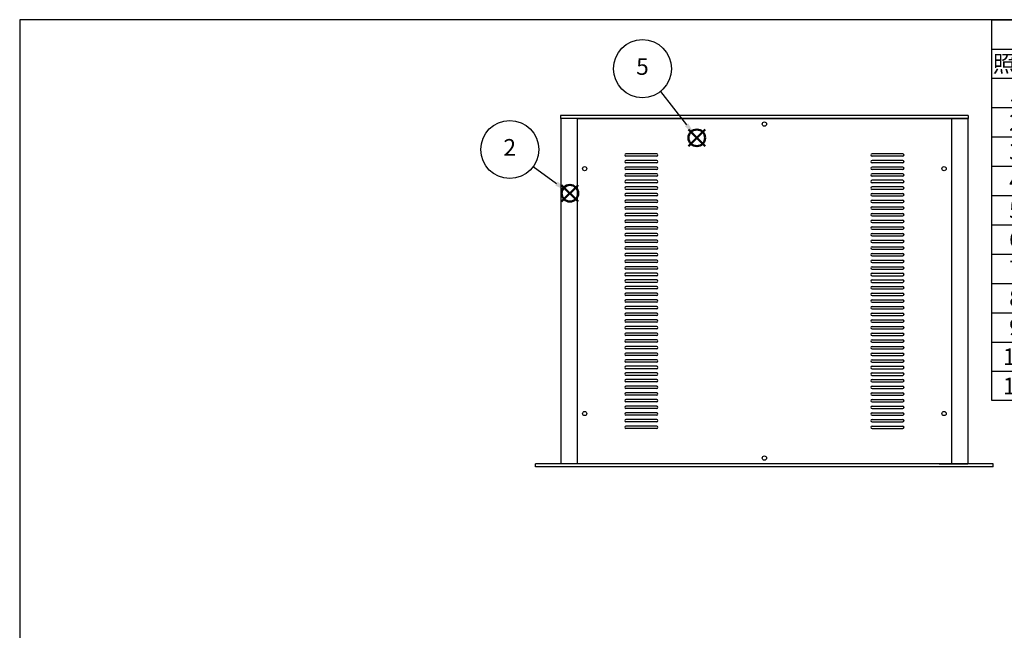
# Model space of a CAD drawing. Units: millimetres. Extents: x 0 to 2059, y 0 to 1400.
# Drawn here: x 0 to 1038, y 757 to 1400 of the extents above; entities that cross this region are included whole.
import ezdxf

# ---------------------------------------------------------------- set-up
doc = ezdxf.new("R2010")
doc.units = ezdxf.units.MM
doc.header["$LTSCALE"] = 5
doc.layers.add('AM_12', color=7, linetype='Continuous', lineweight=50, plot=False)
for name, color, linetype, lineweight in [('AM_5', 3, 'Continuous', 25), ('天板', 3, 'Continuous', 25), ('ﾌﾚｰﾑ', 2, 'Continuous', 25), ('ﾌﾛﾝﾄﾊﾟﾈﾙ', 7, 'Continuous', 25), ('ﾘﾔﾊﾟﾈﾙ', 5, 'Continuous', 25)]:
    doc.layers.add(name, color=color, linetype=linetype, lineweight=lineweight)
doc.styles.add('ACISOTS', font='isocp.shx', dxfattribs={"height": 1, "bigfont": 'extfont.shx'})

# ---------------------------------------------------------------- blocks, each defined once
blk = doc.blocks.new('TK-A3')
blk.add_lwpolyline([(0, 0), (403, 0), (403, 280), (0, 280)], close=True)
blk = doc.blocks.new('*S32')
at = {"layer": 'AM_12', "color": 4}
for p, q in [((571.5, 1208.3), (589, 1225.8)), ((571.5, 1225.8), (589, 1208.3))]:
    blk.add_line(p, q, dxfattribs=at)
blk.add_circle((580.2, 1217.1), 8.75, dxfattribs=at)
blk = doc.blocks.new('*S33')
at = {"layer": 'AM_5', "color": 3}
blk.add_line((541.6, 1245.2), (566.1, 1227.4), dxfattribs=at)
blk.add_circle((516.8, 1263.2), 30.6, dxfattribs=at)
at = {"layer": 'AM_5', "color": 3, "linetype": 'Continuous'}
blk.add_trace([(564.7, 1225.5), (567.4, 1229.3), (580.2, 1217.1)], dxfattribs=at)
at = {"layer": 'AM_5', "color": 7, "insert": (516.8, 1263.2), "char_height": 17.5, "attachment_point": 5, "style": 'ACISOTS'}
blk.add_mtext('2', dxfattribs=at)
blk = doc.blocks.new('*S38')
at = {"layer": 'AM_12', "color": 4}
for p, q in [((705.2, 1266.8), (722.7, 1284.3)), ((705.2, 1284.3), (722.7, 1266.8))]:
    blk.add_line(p, q, dxfattribs=at)
blk.add_circle((714, 1275.5), 8.75, dxfattribs=at)
blk = doc.blocks.new('*S39')
at = {"layer": 'AM_5', "color": 3}
blk.add_line((675.6, 1324.4), (703.2, 1289.3), dxfattribs=at)
blk.add_circle((656.7, 1348.4), 30.6, dxfattribs=at)
at = {"layer": 'AM_5', "color": 3, "linetype": 'Continuous'}
blk.add_trace([(701.4, 1287.8), (705, 1290.7), (714, 1275.5)], dxfattribs=at)
at = {"layer": 'AM_5', "color": 7, "insert": (656.7, 1348.4), "char_height": 17.5, "attachment_point": 5, "style": 'ACISOTS'}
blk.add_mtext('5', dxfattribs=at)
blk = doc.blocks.new('*S52')
at = {"color": 7}
for p, q in [((1025, 1400), (2015, 1400)), ((1025, 998.625), (1025, 1400)), ((2015, 1400), (2015, 998.625)), ((2015, 998.625), (1025, 998.625))]:
    blk.add_line(p, q, dxfattribs=at)
at = {"color": 1}
for p, q in [((1025, 1369.125), (2015, 1369.125)), ((1075, 1369.125), (1075, 1338.25)), ((1340, 1369.125), (1340, 1338.25)), ((1415, 1369.125), (1415, 1338.25)), ((1665, 1369.125), (1665, 1338.25)), ((1025, 1338.25), (2015, 1338.25)), ((1075, 1338.25), (1075, 1307.375)), ((1340, 1338.25), (1340, 1307.375)), ((1415, 1338.25), (1415, 1307.375)), ((1665, 1338.25), (1665, 1307.375)), ((1025, 1307.375), (2015, 1307.375)), ((1075, 1307.375), (1075, 1276.5)), ((1340, 1307.375), (1340, 1276.5)), ((1415, 1307.375), (1415, 1276.5)), ((1665, 1307.375), (1665, 1276.5)), ((1025, 1276.5), (2015, 1276.5)), ((1075, 1276.5), (1075, 1245.625)), ((1340, 1276.5), (1340, 1245.625)), ((1415, 1276.5), (1415, 1245.625)), ((1665, 1276.5), (1665, 1245.625)), ((1025, 1245.625), (2015, 1245.625)), ((1075, 1245.625), (1075, 1214.75)), ((1340, 1245.625), (1340, 1214.75)), ((1415, 1245.625), (1415, 1214.75)), ((1665, 1245.625), (1665, 1214.75)), ((1025, 1214.75), (2015, 1214.75)), ((1075, 1214.75), (1075, 1183.875)), ((1340, 1214.75), (1340, 1183.875)), ((1415, 1214.75), (1415, 1183.875)), ((1665, 1214.75), (1665, 1183.875)), ((1025, 1183.875), (2015, 1183.875)), ((1075, 1183.875), (1075, 1153)), ((1340, 1183.875), (1340, 1153)), ((1415, 1183.875), (1415, 1153)), ((1665, 1183.875), (1665, 1153)), ((1025, 1153), (2015, 1153)), ((1075, 1153), (1075, 1122.125)), ((1340, 1153), (1340, 1122.125)), ((1415, 1153), (1415, 1122.125)), ((1665, 1153), (1665, 1122.125)), ((1025, 1122.125), (2015, 1122.125)), ((1075, 1122.125), (1075, 1091.25)), ((1340, 1122.125), (1340, 1091.25)), ((1415, 1122.125), (1415, 1091.25)), ((1665, 1122.125), (1665, 1091.25)), ((1025, 1091.25), (2015, 1091.25)), ((1075, 1091.25), (1075, 1060.375)), ((1340, 1091.25), (1340, 1060.375)), ((1415, 1091.25), (1415, 1060.375)), ((1665, 1091.25), (1665, 1060.375)), ((1025, 1060.375), (2015, 1060.375)), ((1075, 1060.375), (1075, 1029.5)), ((1340, 1060.375), (1340, 1029.5)), ((1415, 1060.375), (1415, 1029.5)), ((1665, 1060.375), (1665, 1029.5)), ((1025, 1029.5), (2015, 1029.5)), ((1075, 1029.5), (1075, 998.625)), ((1340, 1029.5), (1340, 998.625)), ((1415, 1029.5), (1415, 998.625)), ((1665, 1029.5), (1665, 998.625))]:
    blk.add_line(p, q, dxfattribs=at)
at = {"color": 2, "insert": (1520, 1384.562), "char_height": 17.5, "attachment_point": 5, "style": 'ACISOTS'}
blk.add_mtext('構成内容', dxfattribs=at)
at = {"color": 2, "char_height": 17.5, "style": 'ACISOTS'}
for s, insert, width, attachment_point in [('照番', (1050, 1362.375), 41, 2), ('名称', (1207.5, 1362.375), 256, 2), ('数量', (1377.5, 1362.375), 66, 2), ('材質', (1540, 1362.375), 241, 2), ('色・表面処理', (1840, 1362.375), 341, 2), ('1', (1050, 1331.5), 41, 2), ('パネル', (1079.5, 1331.5), 256, 1), ('1', (1377.5, 1331.5), 66, 2), ('A6063S-T5', (1419.5, 1331.5), 241, 1), ('ﾍｱｰﾗｲﾝｼﾙﾊﾞｰｱﾙﾏｲﾄ/ﾍｱｰﾗｲﾝﾌﾞﾗｯｸｱﾙﾏｲﾄ', (1669.5, 1331.5), 341, 1), ('2', (1050, 1300.625), 41, 2), ('フレーム(AE-303)', (1079.5, 1300.625), 256, 1), ('4', (1377.5, 1300.625), 66, 2), ('A6063S-T5', (1419.5, 1300.625), 241, 1), ('ﾍｱｰﾗｲﾝｼﾙﾊﾞｰｱﾙﾏｲﾄ/ﾍｱｰﾗｲﾝﾌﾞﾗｯｸｱﾙﾏｲﾄ', (1669.5, 1300.625), 341, 1), ('3', (1050, 1269.75), 41, 2), ('リヤパネル', (1079.5, 1269.75), 256, 1), ('1', (1377.5, 1269.75), 66, 2), ('A6063S-T5', (1419.5, 1269.75), 241, 1), ('ﾍｱｰﾗｲﾝｼﾙﾊﾞｰｱﾙﾏｲﾄ/ﾍｱｰﾗｲﾝﾌﾞﾗｯｸｱﾙﾏｲﾄ', (1669.5, 1269.75), 341, 1), ('4', (1050, 1238.875), 41, 2), ('側板', (1079.5, 1238.875), 256, 1), ('2', (1377.5, 1238.875), 66, 2), ('A1050P-H24 t1.5', (1419.5, 1238.875), 241, 1), ('ﾍｱｰﾗｲﾝｼﾙﾊﾞｰｱﾙﾏｲﾄ/ﾍｱｰﾗｲﾝﾌﾞﾗｯｸｱﾙﾏｲﾄ', (1669.5, 1238.875), 341, 1), ('5', (1050, 1208), 41, 2), ('天板', (1079.5, 1208), 256, 1), ('1', (1377.5, 1208), 66, 2), ('SPCC t1.0', (1419.5, 1208), 241, 1), ('黒塗装(ﾚｻﾞｰﾄﾝ)', (1669.5, 1208), 341, 1), ('6', (1050, 1177.125), 41, 2), ('底板', (1079.5, 1177.125), 256, 1), ('1', (1377.5, 1177.125), 66, 2), ('SPCC t1.0', (1419.5, 1177.125), 241, 1), ('黒塗装', (1669.5, 1177.125), 341, 1), ('7', (1050, 1146.25), 41, 2), ('固定金具', (1079.5, 1146.25), 256, 1), ('4', (1377.5, 1146.25), 66, 2), ('SPCC t2.0+A6063S-T5', (1419.5, 1146.25), 241, 1), ('三価ｸﾛｰﾒｲﾄ+ｱﾙﾏｲﾄ', (1669.5, 1146.25), 341, 1), ('8', (1050, 1115.375), 41, 2), ('ゴム足(B-P3)', (1079.5, 1115.375), 256, 1), ('4', (1377.5, 1115.375), 66, 2), ('天然ゴム', (1419.5, 1115.375), 241, 1), ('ﾌﾞﾗｯｸ', (1669.5, 1115.375), 341, 1), ('9', (1050, 1084.5), 41, 2), ('取付ビス(ｻﾗM3×5)', (1079.5, 1084.5), 256, 1), ('16', (1377.5, 1084.5), 66, 2), ('鉄', (1419.5, 1084.5), 241, 1), ('三価ｸﾛｰﾒｲﾄ', (1669.5, 1084.5), 341, 1), ('10', (1050, 1053.625), 41, 2), ('取付ビス(ﾊﾞｲﾝﾄﾞW付M3×5)', (1079.5, 1053.625), 256, 1), ('12', (1377.5, 1053.625), 66, 2), ('鉄', (1419.5, 1053.625), 241, 1), ('三価黒ｸﾛｰﾒｲﾄ', (1669.5, 1053.625), 341, 1), ('11', (1050, 1022.75), 41, 2), ('取付ビス(ﾅﾍﾞM3×10)', (1079.5, 1022.75), 256, 1), ('4', (1377.5, 1022.75), 66, 2), ('鉄', (1419.5, 1022.75), 241, 1), ('三価ｸﾛｰﾒｲﾄ', (1669.5, 1022.75), 341, 1)]:
    blk.add_mtext(s, dxfattribs=dict(at, insert=insert, width=width, attachment_point=attachment_point))

msp = doc.modelspace()

# ---------------------------------------------------------------- linework, layer by layer
at = {"layer": '天板'}
for p, q in [((588.017, 1295.75), (982.517, 1295.75)), ((588.017, 1295.75), (588.017, 932.25)), ((982.517, 1295.75), (982.517, 932.25)), ((671.767, 1258.75), (639.267, 1258.75)), ((931.267, 1258.75), (898.767, 1258.75)), ((671.767, 1256.25), (639.267, 1256.25)), ((671.767, 1251.75), (639.267, 1251.75)), ((671.767, 1249.25), (639.267, 1249.25)), ((931.267, 1256.25), (898.767, 1256.25)), ((931.267, 1251.75), (898.767, 1251.75)), ((931.267, 1249.25), (898.767, 1249.25)), ((671.767, 1244.75), (639.267, 1244.75)), ((671.767, 1242.25), (639.267, 1242.25)), ((671.767, 1237.75), (639.267, 1237.75)), ((931.267, 1244.75), (898.767, 1244.75)), ((931.267, 1242.25), (898.767, 1242.25)), ((931.267, 1237.75), (898.767, 1237.75)), ((671.767, 1235.25), (639.267, 1235.25)), ((671.767, 1230.75), (639.267, 1230.75)), ((671.767, 1228.25), (639.267, 1228.25)), ((931.267, 1235.25), (898.767, 1235.25)), ((931.267, 1230.75), (898.767, 1230.75)), ((931.267, 1228.25), (898.767, 1228.25)), ((671.767, 1223.75), (639.267, 1223.75)), ((671.767, 1221.25), (639.267, 1221.25)), ((671.767, 1216.75), (639.267, 1216.75)), ((931.267, 1223.75), (898.767, 1223.75)), ((931.267, 1221.25), (898.767, 1221.25)), ((898.767, 1216.75), (931.267, 1216.75)), ((671.767, 1214.25), (639.267, 1214.25)), ((671.767, 1209.75), (639.267, 1209.75)), ((671.767, 1207.25), (639.267, 1207.25)), ((898.767, 1214.25), (931.267, 1214.25)), ((898.767, 1209.75), (931.267, 1209.75)), ((898.767, 1207.25), (931.267, 1207.25)), ((671.767, 1202.75), (639.267, 1202.75)), ((671.767, 1200.25), (639.267, 1200.25)), ((671.767, 1195.75), (639.267, 1195.75)), ((898.767, 1202.75), (931.267, 1202.75)), ((898.767, 1200.25), (931.267, 1200.25)), ((898.767, 1195.75), (931.267, 1195.75)), ((671.767, 1193.25), (639.267, 1193.25)), ((671.767, 1188.75), (639.267, 1188.75)), ((671.767, 1186.25), (639.267, 1186.25)), ((898.767, 1193.25), (931.267, 1193.25)), ((898.767, 1188.75), (931.267, 1188.75)), ((898.767, 1186.25), (931.267, 1186.25)), ((671.767, 1181.75), (639.267, 1181.75)), ((671.767, 1179.25), (639.267, 1179.25)), ((671.767, 1174.75), (639.267, 1174.75)), ((898.767, 1181.75), (931.267, 1181.75)), ((898.767, 1179.25), (931.267, 1179.25)), ((898.767, 1174.75), (931.267, 1174.75)), ((671.767, 1172.25), (639.267, 1172.25)), ((671.767, 1167.75), (639.267, 1167.75)), ((671.767, 1165.25), (639.267, 1165.25)), ((898.767, 1172.25), (931.267, 1172.25)), ((898.767, 1167.75), (931.267, 1167.75)), ((898.767, 1165.25), (931.267, 1165.25)), ((671.767, 1160.75), (639.267, 1160.75)), ((671.767, 1158.25), (639.267, 1158.25)), ((671.767, 1153.75), (639.267, 1153.75)), ((898.767, 1160.75), (931.267, 1160.75)), ((898.767, 1158.25), (931.267, 1158.25)), ((898.767, 1153.75), (931.267, 1153.75)), ((671.767, 1151.25), (639.267, 1151.25)), ((671.767, 1146.75), (639.267, 1146.75)), ((671.767, 1144.25), (639.267, 1144.25)), ((898.767, 1151.25), (931.267, 1151.25)), ((898.767, 1146.75), (931.267, 1146.75)), ((898.767, 1144.25), (931.267, 1144.25)), ((671.767, 1139.75), (639.267, 1139.75)), ((671.767, 1137.25), (639.267, 1137.25)), ((671.767, 1132.75), (639.267, 1132.75)), ((898.767, 1139.75), (931.267, 1139.75)), ((898.767, 1137.25), (931.267, 1137.25)), ((898.767, 1132.75), (931.267, 1132.75)), ((671.767, 1130.25), (639.267, 1130.25)), ((671.767, 1125.75), (639.267, 1125.75)), ((671.767, 1123.25), (639.267, 1123.25)), ((898.767, 1130.25), (931.267, 1130.25)), ((898.767, 1125.75), (931.267, 1125.75)), ((898.767, 1123.25), (931.267, 1123.25)), ((671.767, 1118.75), (639.267, 1118.75)), ((671.767, 1116.25), (639.267, 1116.25)), ((671.767, 1111.75), (639.267, 1111.75)), ((898.767, 1118.75), (931.267, 1118.75)), ((898.767, 1116.25), (931.267, 1116.25)), ((898.767, 1111.75), (931.267, 1111.75)), ((671.767, 1109.25), (639.267, 1109.25)), ((671.767, 1104.75), (639.267, 1104.75)), ((671.767, 1102.25), (639.267, 1102.25)), ((898.767, 1109.25), (931.267, 1109.25)), ((898.767, 1104.75), (931.267, 1104.75)), ((898.767, 1102.25), (931.267, 1102.25)), ((671.767, 1097.75), (639.267, 1097.75)), ((671.767, 1095.25), (639.267, 1095.25)), ((671.767, 1090.75), (639.267, 1090.75)), ((898.767, 1097.75), (931.267, 1097.75)), ((898.767, 1095.25), (931.267, 1095.25)), ((898.767, 1090.75), (931.267, 1090.75)), ((671.767, 1088.25), (639.267, 1088.25)), ((671.767, 1083.75), (639.267, 1083.75)), ((671.767, 1081.25), (639.267, 1081.25)), ((898.767, 1088.25), (931.267, 1088.25)), ((898.767, 1083.75), (931.267, 1083.75)), ((898.767, 1081.25), (931.267, 1081.25)), ((671.767, 1076.75), (639.267, 1076.75)), ((671.767, 1074.25), (639.267, 1074.25)), ((671.767, 1069.75), (639.267, 1069.75)), ((898.767, 1076.75), (931.267, 1076.75)), ((898.767, 1074.25), (931.267, 1074.25)), ((898.767, 1069.75), (931.267, 1069.75)), ((671.767, 1067.25), (639.267, 1067.25)), ((671.767, 1062.75), (639.267, 1062.75)), ((671.767, 1060.25), (639.267, 1060.25)), ((898.767, 1067.25), (931.267, 1067.25)), ((898.767, 1062.75), (931.267, 1062.75)), ((898.767, 1060.25), (931.267, 1060.25)), ((671.767, 1055.75), (639.267, 1055.75)), ((671.767, 1053.25), (639.267, 1053.25)), ((671.767, 1048.75), (639.267, 1048.75)), ((898.767, 1055.75), (931.267, 1055.75)), ((898.767, 1053.25), (931.267, 1053.25)), ((898.767, 1048.75), (931.267, 1048.75)), ((671.767, 1046.25), (639.267, 1046.25)), ((671.767, 1041.75), (639.267, 1041.75)), ((671.767, 1039.25), (639.267, 1039.25)), ((898.767, 1046.25), (931.267, 1046.25)), ((898.767, 1041.75), (931.267, 1041.75)), ((898.767, 1039.25), (931.267, 1039.25)), ((671.767, 1034.75), (639.267, 1034.75)), ((671.767, 1032.25), (639.267, 1032.25)), ((898.767, 1034.75), (931.267, 1034.75)), ((898.767, 1032.25), (931.267, 1032.25)), ((671.767, 1027.75), (639.267, 1027.75)), ((671.767, 1025.25), (639.267, 1025.25)), ((671.767, 1020.75), (639.267, 1020.75)), ((671.767, 1018.25), (639.267, 1018.25)), ((898.767, 1027.75), (931.267, 1027.75)), ((898.767, 1025.25), (931.267, 1025.25)), ((898.767, 1020.75), (931.267, 1020.75)), ((898.767, 1018.25), (931.267, 1018.25)), ((671.767, 1013.75), (639.267, 1013.75)), ((671.767, 1011.25), (639.267, 1011.25)), ((898.767, 1013.75), (931.267, 1013.75)), ((898.767, 1011.25), (931.267, 1011.25)), ((671.767, 1006.75), (639.267, 1006.75)), ((671.767, 1004.25), (639.267, 1004.25)), ((671.767, 999.75), (639.267, 999.75)), ((671.767, 997.25), (639.267, 997.25)), ((898.767, 1006.75), (931.267, 1006.75)), ((898.767, 1004.25), (931.267, 1004.25)), ((898.767, 999.75), (931.267, 999.75)), ((898.767, 997.25), (931.267, 997.25)), ((671.767, 992.75), (639.267, 992.75)), ((671.767, 990.25), (639.267, 990.25)), ((898.767, 992.75), (931.267, 992.75)), ((898.767, 990.25), (931.267, 990.25)), ((671.767, 985.75), (639.267, 985.75)), ((671.767, 983.25), (639.267, 983.25)), ((671.767, 978.75), (639.267, 978.75)), ((671.767, 976.25), (639.267, 976.25)), ((898.767, 985.75), (931.267, 985.75)), ((898.767, 983.25), (931.267, 983.25)), ((898.767, 978.75), (931.267, 978.75)), ((898.767, 976.25), (931.267, 976.25)), ((671.767, 971.75), (639.267, 971.75)), ((671.767, 969.25), (639.267, 969.25)), ((898.767, 971.75), (931.267, 971.75)), ((898.767, 969.25), (931.267, 969.25)), ((588.017, 932.25), (982.517, 932.25))]:
    msp.add_line(p, q, dxfattribs=at)
for centre in [(785.267, 1290), (595.767, 1243), (974.767, 1243), (595.767, 985), (974.767, 985), (785.267, 938)]:
    msp.add_circle(centre, 2.25, dxfattribs=at)
for centre, start, end in [((639.267, 1257.5), 90, 270), ((671.767, 1257.5), 270, 90), ((898.767, 1257.5), 90, 270), ((931.267, 1257.5), 270, 90), ((639.267, 1250.5), 90, 270), ((671.767, 1250.5), 270, 90), ((898.767, 1250.5), 90, 270), ((931.267, 1250.5), 270, 90), ((639.267, 1243.5), 90, 270), ((639.267, 1236.5), 90, 270), ((671.767, 1243.5), 270, 90), ((671.767, 1236.5), 270, 90), ((898.767, 1243.5), 90, 270), ((898.767, 1236.5), 90, 270), ((931.267, 1243.5), 270, 90), ((931.267, 1236.5), 270, 90), ((639.267, 1229.5), 90, 270), ((671.767, 1229.5), 270, 90), ((898.767, 1229.5), 90, 270), ((931.267, 1229.5), 270, 90), ((639.267, 1222.5), 90, 270), ((639.267, 1215.5), 90, 270), ((671.767, 1222.5), 270, 90), ((671.767, 1215.5), 270, 90), ((898.767, 1222.5), 90, 270), ((898.767, 1215.5), 90, 270), ((931.267, 1222.5), 270, 90), ((931.267, 1215.5), 270, 90), ((639.267, 1208.5), 90, 270), ((671.767, 1208.5), 270, 90), ((898.767, 1208.5), 90, 270), ((931.267, 1208.5), 270, 90), ((639.267, 1201.5), 90, 270), ((639.267, 1194.5), 90, 270), ((671.767, 1201.5), 270, 90), ((671.767, 1194.5), 270, 90), ((898.767, 1201.5), 90, 270), ((898.767, 1194.5), 90, 270), ((931.267, 1201.5), 270, 90), ((931.267, 1194.5), 270, 90), ((639.267, 1187.5), 90, 270), ((671.767, 1187.5), 270, 90), ((898.767, 1187.5), 90, 270), ((931.267, 1187.5), 270, 90), ((639.267, 1180.5), 90, 270), ((639.267, 1173.5), 90, 270), ((671.767, 1180.5), 270, 90), ((671.767, 1173.5), 270, 90), ((898.767, 1180.5), 90, 270), ((898.767, 1173.5), 90, 270), ((931.267, 1180.5), 270, 90), ((931.267, 1173.5), 270, 90), ((639.267, 1166.5), 90, 270), ((671.767, 1166.5), 270, 90), ((898.767, 1166.5), 90, 270), ((931.267, 1166.5), 270, 90), ((639.267, 1159.5), 90, 270), ((639.267, 1152.5), 90, 270), ((671.767, 1159.5), 270, 90), ((671.767, 1152.5), 270, 90), ((898.767, 1159.5), 90, 270), ((898.767, 1152.5), 90, 270), ((931.267, 1159.5), 270, 90), ((931.267, 1152.5), 270, 90), ((639.267, 1145.5), 90, 270), ((671.767, 1145.5), 270, 90), ((898.767, 1145.5), 90, 270), ((931.267, 1145.5), 270, 90), ((639.267, 1138.5), 90, 270), ((639.267, 1131.5), 90, 270), ((671.767, 1138.5), 270, 90), ((671.767, 1131.5), 270, 90), ((898.767, 1138.5), 90, 270), ((898.767, 1131.5), 90, 270), ((931.267, 1138.5), 270, 90), ((931.267, 1131.5), 270, 90), ((639.267, 1124.5), 90, 270), ((671.767, 1124.5), 270, 90), ((898.767, 1124.5), 90, 270), ((931.267, 1124.5), 270, 90), ((639.267, 1117.5), 90, 270), ((639.267, 1110.5), 90, 270), ((671.767, 1117.5), 270, 90), ((671.767, 1110.5), 270, 90), ((898.767, 1117.5), 90, 270), ((898.767, 1110.5), 90, 270), ((931.267, 1117.5), 270, 90), ((931.267, 1110.5), 270, 90), ((639.267, 1103.5), 90, 270), ((671.767, 1103.5), 270, 90), ((898.767, 1103.5), 90, 270), ((931.267, 1103.5), 270, 90), ((639.267, 1096.5), 90, 270), ((639.267, 1089.5), 90, 270), ((671.767, 1096.5), 270, 90), ((671.767, 1089.5), 270, 90), ((898.767, 1096.5), 90, 270), ((898.767, 1089.5), 90, 270), ((931.267, 1096.5), 270, 90), ((931.267, 1089.5), 270, 90), ((639.267, 1082.5), 90, 270), ((671.767, 1082.5), 270, 90), ((898.767, 1082.5), 90, 270), ((931.267, 1082.5), 270, 90), ((639.267, 1075.5), 90, 270), ((639.267, 1068.5), 90, 270), ((671.767, 1075.5), 270, 90), ((671.767, 1068.5), 270, 90), ((898.767, 1075.5), 90, 270), ((898.767, 1068.5), 90, 270), ((931.267, 1075.5), 270, 90), ((931.267, 1068.5), 270, 90), ((639.267, 1061.5), 90, 270), ((671.767, 1061.5), 270, 90), ((898.767, 1061.5), 90, 270), ((931.267, 1061.5), 270, 90), ((639.267, 1054.5), 90, 270), ((639.267, 1047.5), 90, 270), ((671.767, 1054.5), 270, 90), ((671.767, 1047.5), 270, 90), ((898.767, 1054.5), 90, 270), ((898.767, 1047.5), 90, 270), ((931.267, 1054.5), 270, 90), ((931.267, 1047.5), 270, 90), ((639.267, 1040.5), 90, 270), ((671.767, 1040.5), 270, 90), ((898.767, 1040.5), 90, 270), ((931.267, 1040.5), 270, 90), ((639.267, 1033.5), 90, 270), ((671.767, 1033.5), 270, 90), ((898.767, 1033.5), 90, 270), ((931.267, 1033.5), 270, 90), ((639.267, 1026.5), 90, 270), ((639.267, 1019.5), 90, 270), ((671.767, 1026.5), 270, 90), ((671.767, 1019.5), 270, 90), ((898.767, 1026.5), 90, 270), ((898.767, 1019.5), 90, 270), ((931.267, 1026.5), 270, 90), ((931.267, 1019.5), 270, 90), ((639.267, 1012.5), 90, 270), ((671.767, 1012.5), 270, 90), ((898.767, 1012.5), 90, 270), ((931.267, 1012.5), 270, 90), ((639.267, 1005.5), 90, 270), ((639.267, 998.5), 90, 270), ((671.767, 1005.5), 270, 90), ((671.767, 998.5), 270, 90), ((898.767, 1005.5), 90, 270), ((898.767, 998.5), 90, 270), ((931.267, 1005.5), 270, 90), ((931.267, 998.5), 270, 90), ((639.267, 991.5), 90, 270), ((671.767, 991.5), 270, 90), ((898.767, 991.5), 90, 270), ((931.267, 991.5), 270, 90), ((639.267, 984.5), 90, 270), ((639.267, 977.5), 90, 270), ((671.767, 984.5), 270, 90), ((671.767, 977.5), 270, 90), ((898.767, 984.5), 90, 270), ((898.767, 977.5), 90, 270), ((931.267, 984.5), 270, 90), ((931.267, 977.5), 270, 90), ((639.267, 970.5), 90, 270), ((671.767, 970.5), 270, 90), ((898.767, 970.5), 90, 270), ((931.267, 970.5), 270, 90)]:
    msp.add_arc(centre, 1.25, start, end, dxfattribs=at)
at = {"layer": 'ﾌﾚｰﾑ'}
for p, q in [((600.767, 1296), (570.767, 1296)), ((570.767, 1296), (570.767, 932)), ((587.767, 1296), (587.767, 932)), ((600.767, 1296), (600.767, 1295.75)), ((969.767, 1296), (969.767, 1295.75)), ((969.767, 1296), (999.767, 1296)), ((982.767, 1296), (982.767, 932)), ((999.767, 1296), (999.767, 932)), ((600.767, 932), (570.767, 932)), ((600.767, 932), (600.767, 932.25)), ((969.767, 932), (969.767, 932.25)), ((969.767, 932), (999.767, 932))]:
    msp.add_line(p, q, dxfattribs=at)
at = {"layer": 'ﾌﾛﾝﾄﾊﾟﾈﾙ'}
for p, q in [((543.967, 929), (543.967, 932)), ((1026.567, 932), (543.967, 932)), ((1026.567, 929), (543.967, 929)), ((1026.567, 929), (1026.567, 932))]:
    msp.add_line(p, q, dxfattribs=at)
at = {"layer": 'ﾘﾔﾊﾟﾈﾙ'}
for p, q in [((570.267, 1299), (570.267, 1296)), ((1000.267, 1299), (570.267, 1299)), ((1000.267, 1299), (1000.267, 1296)), ((1000.267, 1296), (570.267, 1296))]:
    msp.add_line(p, q, dxfattribs=at)

# ---------------------------------------------------------------- block references
at = {"lineweight": 0, "xscale": 5, "yscale": 5, "zscale": 5}
msp.add_blockref('TK-A3', (0, 0), dxfattribs=at)
msp.add_blockref('*S52', (0, 0))
at = {"layer": 'AM_12'}
for name in ['*S38', '*S32']:
    msp.add_blockref(name, (0, 0), dxfattribs=at)
at = {"layer": 'AM_5'}
for name in ['*S39', '*S33']:
    msp.add_blockref(name, (0, 0), dxfattribs=at)

doc.saveas('drawing.dxf')
